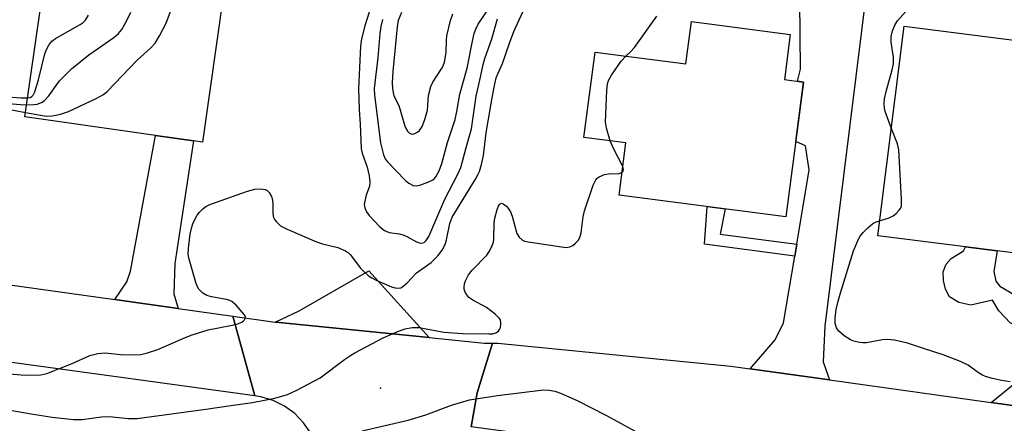
# Model space of a CAD drawing. Units: inches. Extents: x 1273759 to 1279759, y 469454 to 473454.
# Drawn here: x 1276830 to 1277067, y 470442 to 470539 of the extents above; entities that cross this region are included whole.
import ezdxf

# ---------------------------------------------------------------- set-up
doc = ezdxf.new("R2010")
doc.units = ezdxf.units.IN
doc.header["$MEASUREMENT"] = 0
for name, color, linetype in [('BLDG-Footprint', 5, 'Continuous'), ('ELEV-Spot Elevation', 7, 'Continuous'), ('TRANS-Driveway', 251, 'Continuous'), ('TRANS-Non Street Sidewalk', 7, 'Continuous'), ('TRANS-Road', 130, 'Continuous'), ('Undefined', 1, 'Continuous')]:
    doc.layers.add(name, color=color, linetype=linetype)

msp = doc.modelspace()

# ---------------------------------------------------------------- linework, layer by layer
at = {"layer": 'BLDG-Footprint'}
for points, elevation in [([(1276882.45, 470569.28), (1276873.92, 470509.38), (1276871.81, 470509.68), (1276862.61, 470510.99), (1276831.26, 470515.46), (1276834.99, 470541.61), (1276839.65, 470540.94), (1276843.11, 470565.16), (1276864.6, 470562.09), (1276865.96, 470571.63)], 277.38), ([(1277015.29, 470535.27), (1277013.88, 470524.41), (1277018.47, 470523.81), (1277014.26, 470491.39), (1276974.12, 470496.61), (1276975.76, 470509.18), (1276965.67, 470510.5), (1276968.34, 470531), (1276990.19, 470528.16), (1276991.51, 470538.36)], 300), ([(1277087.84, 470485.98), (1277087.14, 470480.42), (1277077.06, 470481.69), (1277065.02, 470483.21), (1277057.42, 470484.17), (1277036.32, 470486.82), (1277042.68, 470537.23), (1277070.97, 470533.67), (1277075.71, 470533.07), (1277073.4, 470514.76), (1277091.19, 470512.52)], 284.83)]:
    msp.add_lwpolyline(points, close=True, dxfattribs=dict(at, elevation=elevation))
at = {"layer": 'ELEV-Spot Elevation'}
msp.add_point((1276916.78, 470450.23, 282.87), dxfattribs=at)
at = {"layer": 'TRANS-Driveway'}
for points in [[(1277024.74, 470452.17), (1277005.69, 470454.83), (1277011.67, 470461.84), (1277013.64, 470465.89), (1277016.36, 470481.95), (1277016.84, 470484.8), (1277019.87, 470502.7), (1277018.99, 470508.46), (1277016.62, 470509.53), (1277018.47, 470523.81), (1277017.03, 470524), (1277017.79, 470526.92), (1277017.48, 470551.72), (1277034.04, 470549.12), (1277023.59, 470465.13), (1277023.23, 470456.51)], [(1276868.06, 470469.37), (1276852.86, 470471.5), (1276855.79, 470475.8), (1276856.62, 470478.35), (1276862.61, 470510.99), (1276871.81, 470509.68), (1276867.32, 470480.22), (1276867.06, 470472.88)], [(1277096.9, 470442.1), (1277063.6, 470446.74), (1277069.63, 470451.63), (1277072.81, 470456.85), (1277074.1, 470464.38), (1277075.48, 470472.42), (1277077.06, 470481.69), (1277087.14, 470480.42), (1277087.84, 470485.98), (1277097.36, 470484.8), (1277093.97, 470456.06), (1277093.88, 470449.35)], [(1276928.46, 470462.35), (1276892.37, 470465.99), (1276891.46, 470466.1), (1276897.22, 470468.84), (1276913.92, 470478.45)]]:
    msp.add_lwpolyline(points, close=True, dxfattribs=at)
at = {"layer": 'TRANS-Non Street Sidewalk'}
for points in [[(1277016.84, 470484.8), (1277016.36, 470481.95), (1276994.7, 470484.81), (1276995.35, 470493.85), (1276999.68, 470493.29), (1276998.45, 470487.24)], [(1277075.48, 470472.42), (1277074.1, 470464.38), (1277071.91, 470464.44), (1277068.29, 470465.87), (1277065.45, 470468.78), (1277063.95, 470471.38), (1277058.76, 470470.2), (1277055.8, 470470.81), (1277053.62, 470472.18), (1277052.59, 470474.02), (1277052.14, 470476.13), (1277052.07, 470478.14), (1277052.76, 470480.05), (1277054.02, 470481.37), (1277056.98, 470483.19), (1277057.42, 470484.16), (1277065.02, 470483.21), (1277064.28, 470478.24), (1277064.73, 470475.96), (1277065.67, 470474.75), (1277069.36, 470472.55), (1277072.7, 470471.91)]]:
    msp.add_lwpolyline(points, close=True, dxfattribs=at)
at = {"layer": 'TRANS-Road'}
for points in [[(1276620.44, 470504.47), (1276624.38, 470503.91), (1276650.06, 470500.25), (1276669.97, 470497.41), (1276674.02, 470496.84), (1276748.72, 470486.19), (1276751.92, 470485.73), (1276796.19, 470479.44), (1276818.19, 470476.34), (1276827.08, 470475.1), (1276852.86, 470471.5), (1276868.06, 470469.37), (1276881.28, 470467.52), (1276886.5, 470448.37), (1276828.69, 470456.27), (1276813.39, 470458.35), (1276738.72, 470468.56), (1276722.37, 470470.79), (1276713.61, 470471.99), (1276697.83, 470474.14), (1276674.96, 470477.26), (1276656.43, 470479.8), (1276595.58, 470488.11), (1276603.66, 470506.87)], [(1277005.69, 470454.83), (1277024.74, 470452.17), (1277063.6, 470446.74), (1277096.9, 470442.1), (1277117.74, 470439.19), (1277151.82, 470435.07), (1277177.66, 470431.91), (1277188.48, 470430.54), (1277233.1, 470424.76), (1277230.81, 470422.47), (1277228.7, 470402.34), (1277082.56, 470421.75), (1277058.25, 470424.97), (1277013.16, 470430.96), (1276979.08, 470435.49), (1276938.56, 470440.87), (1276940.03, 470449.1), (1276943.68, 470461.02), (1276944.98, 470461.02), (1277001.03, 470455.48)]]:
    msp.add_lwpolyline(points, close=True, dxfattribs=at)
msp.add_lwpolyline([(1276899.97, 470439.39), (1276898.24, 470441.9), (1276896.12, 470444.09), (1276893.66, 470445.89), (1276890.93, 470447.25), (1276888, 470448.12), (1276886.5, 470448.37), (1276881.28, 470467.52), (1276891.46, 470466.1), (1276892.37, 470465.99), (1276928.46, 470462.35), (1276941.73, 470461.02), (1276943.68, 470461.02), (1276940.03, 470449.1), (1276938.56, 470440.87)], dxfattribs=at)
at = {"layer": 'Undefined'}
for points, elevation in [([(1276831.41, 470516.53), (1276835, 470515.83), (1276836.41, 470515.64), (1276837.78, 470515.72), (1276839.83, 470516.11), (1276841.74, 470516.76), (1276848.35, 470519.85), (1276850.15, 470520.79), (1276851.05, 470521.52), (1276858.2, 470529.06), (1276861.52, 470532.07), (1276862.53, 470533.17), (1276863.61, 470534.94), (1276865.18, 470538.01), (1276867.92, 470545.35)], 278), ([(1276821.57, 470454.14), (1276830.36, 470453.41), (1276832.42, 470453.31), (1276835.06, 470453.45), (1276836.5, 470453.74), (1276842.64, 470456.11), (1276846.86, 470458.03), (1276848.8, 470458.54), (1276849.65, 470458.66), (1276850.51, 470458.67), (1276854.27, 470458.3), (1276857.67, 470458.21), (1276859.08, 470458.28), (1276860.75, 470458.67), (1276863.21, 470459.52), (1276869.62, 470462.33), (1276871.5, 470463.05), (1276875.29, 470464.27), (1276881.06, 470465.34), (1276882.19, 470465.61), (1276883.42, 470466.1), (1276883.83, 470466.36), (1276884.13, 470466.7), (1276884.27, 470467.33), (1276883.99, 470467.93), (1276882.02, 470470.15), (1276880.97, 470471.02), (1276880.49, 470471.28), (1276879.72, 470471.54), (1276876.1, 470472.2), (1276875.01, 470472.48), (1276874.05, 470473.04), (1276873.06, 470474.03), (1276872.64, 470474.76), (1276872.35, 470475.58), (1276870.74, 470481.2), (1276870.53, 470482.33), (1276870.55, 470483.8), (1276870.99, 470487.27), (1276871.29, 470488.64), (1276871.62, 470489.73), (1276872.11, 470490.8), (1276872.7, 470491.83), (1276873.21, 470492.53), (1276874, 470493.35), (1276874.72, 470493.86), (1276875.75, 470494.33), (1276884.8, 470497.58), (1276886.5, 470498.08), (1276887.92, 470498.13), (1276889.01, 470497.98), (1276889.48, 470497.77), (1276890.02, 470497.23), (1276890.53, 470496.26), (1276890.76, 470495.48), (1276890.85, 470494.46), (1276890.87, 470492.09), (1276891.03, 470491.27), (1276891.26, 470490.8), (1276891.74, 470490.17), (1276892.74, 470489.24), (1276894.3, 470488.42), (1276901.39, 470485.38), (1276902.79, 470484.93), (1276906.52, 470483.99), (1276908.37, 470483.2), (1276909.08, 470482.74), (1276909.47, 470482.37), (1276911.93, 470479.05), (1276912.73, 470478.24), (1276913.8, 470477.32), (1276914.67, 470476.73), (1276915.68, 470476.21), (1276919.43, 470474.54), (1276920.25, 470474.3), (1276920.98, 470474.24), (1276921.66, 470474.37), (1276922.13, 470474.62), (1276923.17, 470475.53), (1276925.41, 470477.94), (1276928.91, 470480.41), (1276930.54, 470482), (1276931.61, 470483.35), (1276932.3, 470484.78), (1276932.62, 470485.84), (1276933.42, 470489.82), (1276934, 470491.31), (1276939.58, 470500.47), (1276940.17, 470501.5), (1276940.53, 470502.3), (1276941.02, 470503.99), (1276941.5, 470506.16), (1276942.19, 470511.58), (1276943.34, 470518.64), (1276944.08, 470522.58), (1276944.61, 470524.84), (1276944.97, 470525.81), (1276946.1, 470528.28), (1276947.74, 470533.18), (1276948.78, 470535.97), (1276951.88, 470542.61)], 280), ([(1276831.67, 470518.36), (1276833.38, 470518.4), (1276834.22, 470518.52), (1276835.2, 470518.9), (1276835.86, 470519.33), (1276836.98, 470520.51), (1276839.55, 470524.09), (1276842.46, 470526.99), (1276846.59, 470530.36), (1276852.66, 470534.56), (1276853.76, 470535.46), (1276854.57, 470536.49), (1276855.64, 470538.43), (1276856.71, 470540.63)], 276), ([(1276914.51, 470542.15), (1276912.95, 470537.31), (1276912.17, 470534.2), (1276911.92, 470532.42), (1276911.45, 470522.21), (1276911.66, 470517.18), (1276911.89, 470513.65), (1276912.08, 470507.86), (1276912.31, 470506.74), (1276913.53, 470503.32), (1276914, 470501.23), (1276914.17, 470499.86), (1276914.09, 470498.78), (1276913.31, 470496.61), (1276912.95, 470495.2), (1276912.86, 470494.36), (1276912.96, 470493.58), (1276913.36, 470492.63), (1276914.03, 470491.75), (1276916.58, 470489.02), (1276917.68, 470488.1), (1276918.87, 470487.64), (1276921.31, 470487.29), (1276922.35, 470487), (1276923.12, 470486.68), (1276925.43, 470485.43), (1276926.17, 470485.12), (1276926.65, 470485.05), (1276927.23, 470485.22), (1276927.77, 470485.74), (1276928.37, 470486.69), (1276932.23, 470495.65), (1276935.34, 470501.68), (1276936.04, 470503.3), (1276936.56, 470505), (1276937.32, 470508.08), (1276938.63, 470512.57), (1276939.76, 470520.44), (1276940.82, 470524.97), (1276941.43, 470528.06), (1276941.81, 470529.47), (1276943.49, 470534.18), (1276944.91, 470538.99)], 278), ([(1276917.27, 470538.83), (1276916.86, 470537.14), (1276916.57, 470535.48), (1276916.09, 470529.73), (1276915.25, 470522.25), (1276915.33, 470520.62), (1276916.73, 470509.2), (1276917.48, 470506.3), (1276917.9, 470505.34), (1276918.33, 470504.67), (1276922.73, 470500.13), (1276923.6, 470499.46), (1276924.61, 470498.95), (1276925.4, 470498.83), (1276926.23, 470499), (1276928.17, 470499.73), (1276929.21, 470500.25), (1276929.67, 470500.58), (1276930.04, 470501.01), (1276930.85, 470502.49), (1276931.5, 470504.2), (1276932.86, 470509.3), (1276934.7, 470514.78), (1276935.14, 470516.76), (1276935.85, 470520.94), (1276937.61, 470527.12), (1276938.84, 470533.63), (1276939.29, 470535.49), (1276939.67, 470536.51), (1276940.28, 470537.74), (1276942.99, 470541.75)], 276), ([(1276921.77, 470540.53), (1276921.04, 470538.61), (1276920.75, 470537.08), (1276919.72, 470526.36), (1276919.58, 470523.69), (1276919.65, 470522.22), (1276919.96, 470520.52), (1276921.14, 470518.14), (1276922.69, 470512.96), (1276923.27, 470512), (1276923.66, 470511.63), (1276924.1, 470511.37), (1276924.55, 470511.31), (1276925.02, 470511.44), (1276925.71, 470511.83), (1276926.13, 470512.18), (1276926.48, 470512.62), (1276926.76, 470513.13), (1276927.4, 470514.8), (1276928.07, 470517.08), (1276928.32, 470520.56), (1276928.86, 470522.77), (1276929.34, 470523.76), (1276931.46, 470527.01), (1276931.84, 470527.75), (1276932.13, 470528.56), (1276932.57, 470530.9), (1276932.61, 470533.85), (1276932.73, 470534.94), (1276933.6, 470538.59), (1276934.15, 470540.21)], 274), ([(1277039.6, 470512.79), (1277038.14, 470516.7), (1277037.98, 470517.54), (1277037.91, 470518.67), (1277037.97, 470519.81), (1277038.33, 470521.55), (1277039.83, 470526.79), (1277040.11, 470528.16), (1277040.14, 470529.74), (1277039.56, 470533.38), (1277039.53, 470534.76), (1277039.87, 470536.09), (1277040.49, 470537.63), (1277041.11, 470538.52), (1277042.98, 470540.69)], 284), ([(1276831.91, 470519.99), (1276832.5, 470520.11), (1276832.89, 470520.32), (1276833.22, 470520.7), (1276833.59, 470521.45), (1276834.52, 470524.33), (1276836.07, 470530.56), (1276836.45, 470531.68), (1276837, 470532.71), (1276837.71, 470533.61), (1276838.56, 470534.29), (1276844.5, 470537.62), (1276845.22, 470538.11), (1276845.81, 470538.7), (1276846.54, 470539.86)], 274), ([(1276975.77, 470530.04), (1276976.89, 470531.08), (1276977.83, 470532.13), (1276983.23, 470539.69)], 282), ([(1276972, 470509.67), (1276971.09, 470512.72), (1276970.89, 470514.14), (1276971.2, 470521.88), (1276971.33, 470523.35), (1276971.57, 470524.17), (1276972.29, 470525.43), (1276974.63, 470528.82), (1276975.77, 470530.04)], 282), ([(1276799.28, 470521.99), (1276800.37, 470521.24), (1276804.88, 470518.48), (1276805.64, 470518.09), (1276806.42, 470517.85), (1276806.93, 470517.83), (1276807.75, 470518), (1276811.3, 470519.41), (1276812.12, 470519.64), (1276812.69, 470519.68), (1276813.81, 470519.42), (1276817, 470518.07), (1276818.38, 470517.75), (1276822.03, 470517.32), (1276825.18, 470517.34), (1276826.91, 470517.27), (1276828.89, 470517.01), (1276831.41, 470516.53)], 278), ([(1276802.46, 470522.19), (1276803.27, 470521.52), (1276804.5, 470520.78), (1276805.28, 470520.43), (1276806.34, 470520.2), (1276807.72, 470520.23), (1276810.51, 470520.79), (1276812.27, 470520.83), (1276813.95, 470520.52), (1276819.01, 470519.08), (1276820.34, 470518.85), (1276821.96, 470518.78), (1276825.43, 470518.85), (1276830.21, 470518.41), (1276831.67, 470518.36)], 276), ([(1276810.12, 470522.04), (1276815.04, 470521.84), (1276818.29, 470522.21), (1276819.45, 470522.24), (1276820.41, 470521.98), (1276822.63, 470520.88), (1276823.67, 470520.52), (1276830.32, 470520.02), (1276831.91, 470519.99)], 274), ([(1277036.78, 470490.48), (1277039.07, 470491.16), (1277040.08, 470491.64), (1277040.74, 470492.17), (1277041.51, 470492.97), (1277041.93, 470493.65), (1277042.05, 470494.18), (1277042.08, 470495.63), (1277041.41, 470507.51), (1277041.08, 470508.93), (1277039.6, 470512.79)], 284), ([(1276975.03, 470503.54), (1276972.8, 470507.8), (1276972, 470509.67)], 282), ([(1276974.84, 470502.12), (1276975.11, 470502.38), (1276975.23, 470502.74), (1276975.03, 470503.54)], 282), ([(1276827.66, 470444.89), (1276832.71, 470444.01), (1276837.83, 470443.25), (1276842.94, 470442.66), (1276845, 470442.68), (1276849.66, 470443.3), (1276851, 470443.4), (1276852.34, 470443.34), (1276856.07, 470442.93), (1276858.26, 470442.95), (1276860.04, 470443.13), (1276874.74, 470445.12), (1276880.76, 470446.05), (1276885.95, 470446.72), (1276891.31, 470447.78), (1276894.36, 470448.71), (1276896.51, 470449.61), (1276902.26, 470452.67), (1276908.09, 470457.08), (1276909.54, 470458.09), (1276910.56, 470458.71), (1276917.43, 470462.33), (1276921.1, 470463.93), (1276922.7, 470464.5), (1276924.39, 470464.76), (1276926.09, 470464.81), (1276932.01, 470463.68), (1276936.59, 470463.31), (1276942.78, 470463.25), (1276943.66, 470463.29), (1276944.47, 470463.47), (1276945.11, 470463.9), (1276945.4, 470464.31), (1276945.58, 470464.8), (1276945.71, 470465.58), (1276945.69, 470466.07), (1276945.59, 470466.52), (1276945.36, 470466.96), (1276944.35, 470467.99), (1276942.22, 470469.63), (1276938.93, 470471.39), (1276938.01, 470472.03), (1276937.51, 470472.62), (1276937.13, 470473.3), (1276936.89, 470474.03), (1276936.86, 470474.53), (1276936.94, 470475.28), (1276937.16, 470476.03), (1276937.91, 470477.43), (1276938.83, 470478.55), (1276942.3, 470482.2), (1276942.97, 470483.17), (1276943.64, 470484.49), (1276943.9, 470485.3), (1276944.01, 470486.06), (1276944.13, 470489.97), (1276944.23, 470491.11), (1276944.78, 470493.14), (1276945.1, 470493.93), (1276945.36, 470494.36), (1276945.52, 470494.52), (1276945.86, 470494.65), (1276946.25, 470494.56), (1276947.05, 470493.98), (1276947.57, 470493.34), (1276947.99, 470492.61), (1276948.43, 470491.55), (1276949.57, 470487.43), (1276950.12, 470486.51), (1276950.88, 470485.81), (1276951.39, 470485.58), (1276952.24, 470485.38), (1276960.27, 470484.18), (1276961.44, 470484.06), (1276962.27, 470484.15), (1276963, 470484.52), (1276963.67, 470485.07), (1276964.26, 470485.69), (1276964.69, 470486.42), (1276964.98, 470487.55), (1276965.53, 470491.4), (1276965.83, 470492.84), (1276967.91, 470499.04), (1276968.53, 470500.3), (1276968.88, 470500.71), (1276969.31, 470501.04), (1276970.65, 470501.57), (1276972.09, 470501.82), (1276973.94, 470501.77), (1276974.41, 470501.89), (1276974.84, 470502.12)], 282), ([(1277068.15, 470451.71), (1277066.11, 470452.05), (1277063.62, 470452.63), (1277062.28, 470453.01), (1277061.51, 470453.34), (1277060.56, 470453.92), (1277058.06, 470455.7), (1277056.22, 470456.58), (1277052.09, 470458.19), (1277047.33, 470459.71), (1277043.53, 470461.03), (1277040.37, 470461.73), (1277038.64, 470461.94), (1277037.46, 470461.83), (1277033.63, 470461.11), (1277032.77, 470461.08), (1277031.93, 470461.18), (1277030.56, 470461.5), (1277029.78, 470461.83), (1277028.29, 470462.8), (1277026.97, 470463.93), (1277026.41, 470464.72), (1277026.1, 470465.72), (1277026.1, 470467.13), (1277026.34, 470469.12), (1277026.8, 470471.15), (1277027.42, 470473.34), (1277030.49, 470483.21), (1277031.71, 470486.04), (1277032.14, 470486.75), (1277032.8, 470487.63), (1277034, 470488.82), (1277035.09, 470489.71), (1277035.81, 470490.13), (1277036.78, 470490.48)], 284), ([(1276912.33, 470439.92), (1276923.39, 470442.48), (1276927.67, 470443.78), (1276933.81, 470446.08), (1276938.17, 470447.39), (1276944.88, 470448.45), (1276955.98, 470449.82), (1276957.32, 470449.76), (1276958.66, 470449.5), (1276960.01, 470449), (1276964.02, 470447.26), (1276971.13, 470443.67), (1276980.67, 470438.45)], 284)]:
    msp.add_lwpolyline(points, dxfattribs=dict(at, elevation=elevation))

doc.saveas('drawing.dxf')
